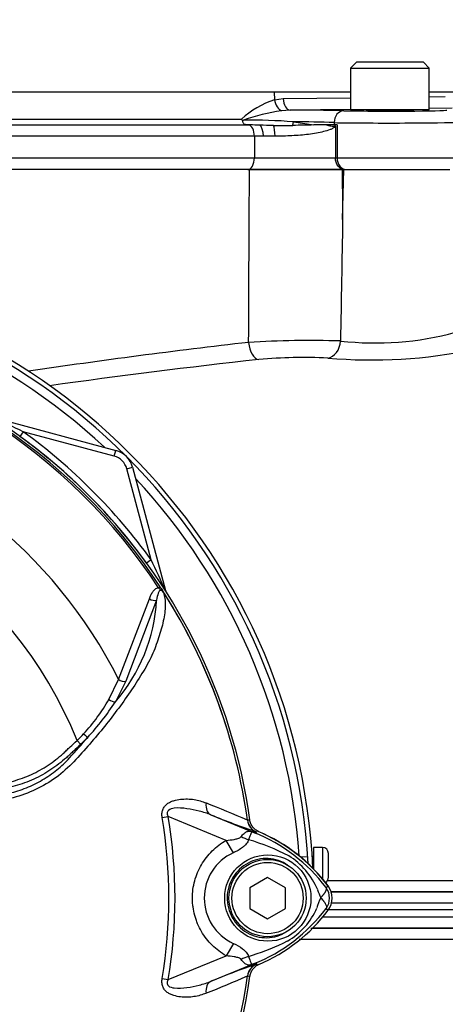
# Paper-space layout 'Sheet1' of a CAD drawing. Units: millimetres. Extents: x 0 to 210, y 0 to 297.
# Drawn here: x 74 to 79, y 182 to 194 of the extents above; entities that cross this region are included whole.
import ezdxf

# ---------------------------------------------------------------- set-up
doc = ezdxf.new("R2010")
doc.units = ezdxf.units.MM
doc.layers.add('Default', color=7, linetype='Continuous')
doc.layers.add('DV12_Default', color=7, linetype='Continuous')

# ---------------------------------------------------------------- blocks, each defined once
blk = doc.blocks.new('SE12')
at = {"layer": 'DV12_Default', "color": 7, "linetype": 'Continuous'}
for p, q in [((78.002, 193.485), (77.93, 193.414)), ((77.93, 193.414), (78.876, 193.414)), ((77.93, 193.414), (77.93, 192.914)), ((78.805, 193.485), (78.002, 193.485)), ((78.876, 193.414), (78.805, 193.485)), ((78.876, 192.914), (78.876, 193.414)), ((77.014, 193.124), (70.409, 193.124)), ((77.93, 193.124), (77.014, 193.124)), ((77.014, 193.124), (77.016, 193.034)), ((77.016, 193.034), (77.122, 193.049)), ((77.122, 193.049), (77.93, 193.059)), ((82.264, 193.124), (78.876, 193.124)), ((78.876, 193.071), (79.069, 193.073)), ((79.151, 192.934), (78.876, 192.931)), ((71.496, 192.801), (76.619, 192.801)), ((77.204, 192.91), (77.1, 192.903)), ((77.93, 192.919), (77.204, 192.91)), ((78.876, 192.914), (77.93, 192.914)), ((78.118, 192.914), (78.118, 192.91)), ((78.689, 192.91), (78.689, 192.914)), ((71.406, 192.732), (76.705, 192.732)), ((76.632, 192.789), (76.645, 192.79)), ((76.705, 192.732), (76.722, 192.732)), ((77.244, 192.769), (77.49, 192.732)), ((77.64, 192.732), (77.49, 192.732)), ((77.733, 192.732), (77.64, 192.732)), ((77.769, 192.732), (77.64, 192.732)), ((77.733, 192.76), (77.733, 192.732)), ((77.749, 192.719), (77.749, 192.339)), ((77.769, 192.732), (77.769, 192.339)), ((76.775, 192.596), (71.421, 192.596)), ((76.883, 192.596), (76.775, 192.596)), ((76.775, 192.596), (76.775, 192.339)), ((77.023, 192.596), (76.883, 192.596)), ((71.421, 192.339), (76.775, 192.339)), ((76.775, 192.339), (77.749, 192.339)), ((77.749, 192.339), (77.769, 192.339)), ((77.769, 192.339), (79.232, 192.339)), ((76.716, 192.196), (71.409, 192.196)), ((77.834, 192.196), (76.715, 192.196)), ((76.716, 192.196), (77.83, 192.196)), ((77.83, 192.196), (77.851, 192.196)), ((77.835, 191.595), (77.851, 192.196)), ((77.851, 192.196), (79.124, 192.196)), ((73.63, 189.221), (75.109, 188.825)), ((73.998, 189.049), (73.958, 188.993)), ((75.09, 188.756), (73.998, 189.049)), ((75.09, 188.756), (75.109, 188.825)), ((75.242, 188.604), (75.311, 188.623)), ((75.535, 187.512), (75.242, 188.604)), ((75.311, 188.623), (75.707, 187.144)), ((75.535, 187.512), (75.479, 187.472)), ((75.624, 187.176), (75.642, 187.187)), ((75.705, 187.143), (75.707, 187.144)), ((75.142, 186.076), (75.514, 187.044)), ((75.6, 187.027), (75.231, 186.053)), ((75.027, 185.835), (75.142, 186.076)), ((75.231, 186.053), (75.104, 185.805)), ((74.644, 185.342), (74.687, 185.296)), ((75.667, 184.416), (75.739, 184.428)), ((76.435, 184.143), (75.739, 184.428)), ((76.253, 184.449), (76.796, 184.227)), ((76.691, 184.384), (76.691, 184.384)), ((76.691, 184.384), (76.694, 184.384)), ((76.691, 184.384), (76.691, 184.384)), ((76.691, 184.384), (76.691, 184.384)), ((76.796, 184.227), (76.803, 184.243)), ((76.522, 183.993), (76.435, 184.143)), ((77.486, 184.057), (77.486, 183.8)), ((77.593, 184.057), (77.486, 184.057)), ((77.593, 184.057), (77.593, 183.682)), ((77.416, 183.946), (77.333, 183.941)), ((77.486, 183.95), (77.47, 183.95)), ((77.665, 183.7), (77.665, 183.986)), ((76.933, 183.697), (76.719, 183.573)), ((77.147, 183.573), (76.933, 183.697)), ((77.637, 183.576), (77.662, 183.595)), ((77.652, 183.661), (80.009, 183.661)), ((76.719, 183.573), (76.719, 183.326)), ((77.147, 183.326), (77.147, 183.573)), ((80.004, 183.526), (77.694, 183.526)), ((77.699, 183.526), (80.037, 183.526)), ((80.317, 183.388), (77.703, 183.388)), ((76.719, 183.326), (76.933, 183.202)), ((76.933, 183.202), (77.147, 183.326)), ((77.637, 183.324), (77.662, 183.304)), ((80.316, 183.307), (77.664, 183.307)), ((77.601, 183.226), (80.317, 183.226)), ((77.454, 183.088), (80.004, 183.088)), ((80.037, 183.088), (77.475, 183.088)), ((76.522, 182.906), (76.436, 182.756)), ((80.009, 182.952), (77.312, 182.952)), ((75.739, 182.472), (76.436, 182.756)), ((76.796, 182.672), (76.253, 182.45)), ((76.796, 182.672), (76.803, 182.656)), ((76.8, 182.656), (76.803, 182.656)), ((75.667, 182.484), (75.739, 182.472)), ((76.691, 182.516), (76.691, 182.515)), ((76.691, 182.515), (76.691, 182.516)), ((76.691, 182.515), (76.691, 182.515))]:
    blk.add_line(p, q, dxfattribs=at)
for centre, radius in [((76.936, 183.45), 0.518), ((76.933, 183.45), 0.464), ((76.933, 183.45), 0.428)]:
    blk.add_circle(centre, radius, dxfattribs=at)
for centre, radius, start, end in [((62.939, 196.052), 14.28, 5.7262, 203.84), ((62.939, 196.052), 13.78, 6.9287, 204.1633), ((77.36, 191.996), 1.094, 108.3296, 132.5905), ((76.834, 192.993), 0.288, 221.7836, 225.2774), ((77.522, 190.217), 2.719, 98.9281, 108.8193), ((77.177, 160.551), 32.359, 88.8105, 89.9519), ((76.658, 184.536), 8.255, 85.9237, 90.0857), ((76.689, 188.945), 3.787, 87.7352, 89.504), ((76.646, 184.269), 8.462, 87.576, 88.6942), ((77.059, 199.49), 6.766, 269.5338, 271.4938), ((77.685, 179.041), 13.692, 90.8179, 91.8814), ((77.135, 173.767), 19.003, 88.1951, 89.669), ((69.936, 183.45), 7.551, 2.71, 87.2765), ((69.936, 183.45), 7.497, 3.1621, 86.8379), ((69.936, 183.45), 7.394, 47.044, 86.058), ((69.936, 183.45), 6.849, 7.8678, 82.1322), ((69.936, 183.45), 6.821, 33.2269, 81.8046), ((78.229, 193.788), 3.674, 263.4549, 285.2098), ((69.936, 183.45), 6.8, 33.2269, 81.8046), ((85.648, 111.749), 78.881, 96.50964, 98.446), ((77.437, 178.447), 11.697, 88.1757, 93.587), ((78.188, 195.887), 5.977, 264.9026, 281.8342), ((86, 106.32), 84.097, 96.26084, 97.98831), ((77.363, 184.18), 5.76, 87.0771, 95.3237), ((68.683, 178.072), 12.195, 64.1651, 66.0735), ((69.936, 183.45), 5.832, 26.7669, 76.7833), ((69.936, 183.45), 6.917, 35.9615, 54.0385), ((69.936, 183.45), 6.848, 35.9615, 54.0385), ((75.035, 188.549), 0.286, 15, 75), ((75.035, 188.549), 0.214, 15, 75), ((69.936, 183.45), 5.074, 21.8998, 158.1002), ((69.936, 183.45), 7.394, 3.942, 42.956), ((64.558, 182.197), 12.195, 23.9265, 25.8349), ((75.845, 187.181), 0.143, 195, 200.7969), ((73.553, 187.147), 2.051, 319.1396, 356.655), ((75.41, 186.904), 0.346, 36.649, 38.2272), ((69.936, 183.45), 6.82, 7.8758, 32.4128), ((75.651, 187.08), 0.0491, 26.87, 30.6693), ((69.936, 183.45), 6.82, 7.8758, 32.3855), ((73.198, 186.871), 2.102, 316.4856, 330.4929), ((72.34, 187.618), 3.306, 317.3704, 326.7294), ((68.539, 190.676), 8.179, 317.3486, 319.6471), ((72.961, 187.054), 2.401, 314.5199, 317.213), ((72.903, 187.191), 2.603, 313.2735, 315.8973), ((72.341, 174.639), 10.672, 65.9472, 68.8401), ((69.936, 183.45), 5.812, 350.4332, 9.5668), ((69.936, 183.45), 5.885, 350.4332, 9.5668), ((80.055, 193.718), 10.018, 247.697, 251.0436), ((76.868, 184.408), 0.179, 187.8447, 247.6777), ((76.868, 184.408), 0.178, 187.7834, 247.6446), ((77.004, 181.849), 2.554, 96.3946, 96.9928), ((74.439, 178.408), 6.278, 67.9501, 68.2452), ((76.059, 182.37), 1.998, 68.346, 69.1326), ((76.013, 182.346), 2.037, 37.1339, 68.1584), ((76.04, 182.379), 2.026, 36.8699, 67.7624), ((77.164, 181.985), 2.287, 98.4562, 98.5379), ((76.04, 182.379), 2.027, 36.8699, 67.1563), ((75.867, 181.361), 2.913, 63.0412, 73.2635), ((77.593, 183.986), 0.0714, 0, 90), ((76.77, 183.45), 0.598, 114.5566, 245.4587), ((76.712, 183.201), 0.894, 22.9411, 57.8346), ((77.593, 183.7), 0.0714, 299.9422, 0), ((77.468, 183.45), 0.242, 323.1301, 36.8699), ((78.257, 183.773), 0.756, 197.2033, 204.9162), ((77.468, 183.45), 0.21, 323.1433, 36.8575), ((78.107, 183.188), 0.598, 153.5701, 166.1885), ((76.013, 184.552), 2.036, 291.8218, 322.8745), ((76.04, 184.521), 2.027, 292.8437, 323.1301), ((76.748, 183.669), 0.849, 300.0415, 336.4977), ((75.931, 185.401), 2.761, 287.3147, 296.7268), ((75.907, 185.409), 2.777, 286.6897, 287.7497), ((80.055, 173.182), 10.018, 108.9564, 112.303), ((76.868, 182.491), 0.178, 112.3555, 172.2166), ((76.868, 182.491), 0.179, 112.3223, 172.1553), ((74.439, 188.491), 6.278, 291.7508, 292.0499), ((76.059, 184.529), 1.998, 290.8565, 291.654), ((76.04, 184.521), 2.026, 292.2376, 292.8372), ((77.164, 184.915), 2.287, 261.3925, 261.5438), ((69.936, 183.45), 6.849, 277.8678, 352.1322), ((69.936, 183.45), 6.82, 333.25, 352.1242), ((69.936, 183.45), 6.82, 333.2739, 352.1242), ((72.341, 192.261), 10.672, 291.1599, 294.0528), ((77.004, 185.05), 2.554, 263.0072, 263.6054)]:
    blk.add_arc(centre, radius, start, end, dxfattribs=at)
for centre, major_axis, ratio, start_param, end_param in [((77.204, 193.053), (0.002, -0.143), 0.573762, 4.731554, 6.261875), ((77.098, 193.038), (-0.036, 0.138), 0.565484, 1.451235, 2.741955), ((77.849, 192.76), (0.003, 0.143), 0.808983, 0.029694, 1.590233), ((78.403, 192.91), (-0.686, 0), 0.017455, 0.628239, 3.106686), ((78.403, 192.91), (-0.286, 0), 0.017455, 0, 3.141593), ((76.701, 192.596), (0, -0.136), 0.545201, 1.570796, 3.080257), ((76.828, 192.596), (0, 0.136), 0.401123, 4.712389, 6.083818), ((76.994, 192.596), (0, 0.136), 0.213475, 4.712389, 5.93671), ((77.227, 192.771), (0.0086, 0.0709), 0.239373, 4.054888, 4.724427), ((78.403, 192.767), (0.829, 0), 0.014447, 3.769831, 6.248279), ((76.697, 192.339), (0, -0.143), 0.545201, 0, 1.570796), ((77.878, 192.339), (0, -0.143), 0.766044, 4.712389, 6.283185), ((76.821, 190.128), (0.021, -0.213), 0.541762, 4.693812, 6.166095), ((77.65, 190.145), (-0.02, -0.213), 0.748203, 0.173009, 1.606903), ((75.773, 187.161), (0.0603, 0.0383), 0.803166, 2.768517, 2.856009), ((75.556, 187.071), (-0.0675, 0.0233), 0.618285, 1.119035, 2.475223), ((75.188, 186.099), (-0.066, 0.0273), 0.603658, 1.090676, 2.510095), ((75.061, 185.851), (-0.061, 0.0371), 0.445014, 1.28374, 2.593609), ((74.729, 185.426), (-0.0512, 0.0497), 0.08855, 1.532398, 2.664233), ((76.32, 184.614), (-0.065, -0.166), 0.662345, 5.100537, 6.259888), ((76.685, 184.357), (0.315, -0.168), 0.509867, 4.763672, 5.039948), ((76.901, 184.569), (-0.128, -0.333), 0.441525, 6.232653, 6.263733), ((76.683, 182.546), (0.316, 0.167), 0.50249, 1.246839, 1.52175), ((76.901, 182.33), (-0.128, 0.333), 0.441519, 0.019452, 0.050961), ((76.32, 182.285), (-0.065, 0.166), 0.662345, 0.023297, 1.182649)]:
    blk.add_ellipse(centre, major_axis=major_axis, ratio=ratio, start_param=start_param, end_param=end_param, dxfattribs=at)
for points, degree in [([(75.775, 197.853), (77.87, 196.961), (79.987, 196.071), (82.703, 195.228), (82.73, 194.176), (82.758, 193.124)], 5), ([(76.706, 190.121), (76.709, 190.813), (76.712, 191.504), (76.716, 192.196)], 3), ([(77.835, 191.595), (77.826, 191.109), (77.818, 190.624), (77.81, 190.138)], 3)]:
    blk.add_open_spline(points, degree=degree, dxfattribs=at)
for points, knots in [([(82.908, 193.124), (82.906, 193.257), (82.898, 193.472), (82.848, 193.815), (82.745, 194.122), (82.576, 194.429), (82.337, 194.721), (82.045, 194.989), (81.734, 195.226), (81.418, 195.434), (81.109, 195.617), (80.833, 195.77), (80.595, 195.894), (80.358, 196.014), (80.088, 196.146), (79.747, 196.307), (79.339, 196.494), (78.854, 196.712), (78.293, 196.961), (77.664, 197.239), (76.974, 197.548), (76.546, 197.743), (76.292, 197.859)], [0, 0, 0, 0, 0.042012, 0.081165, 0.11835, 0.154644, 0.202454, 0.249024, 0.292585, 0.338778, 0.380613, 0.417597, 0.448728, 0.474165, 0.510079, 0.55394, 0.606006, 0.667458, 0.738782, 0.819757, 0.909888, 1, 1, 1, 1]), ([(76.722, 192.732), (76.712, 192.732), (76.702, 192.732), (76.686, 192.733), (76.68, 192.733), (76.672, 192.734), (76.669, 192.735), (76.664, 192.736), (76.662, 192.737), (76.655, 192.74), (76.652, 192.743), (76.646, 192.75), (76.643, 192.754), (76.636, 192.767), (76.633, 192.777), (76.632, 192.789)], [0, 0, 0, 0, 0.25, 0.25, 0.375, 0.375, 0.4375, 0.4375, 0.5, 0.5, 0.625, 0.625, 0.75, 0.75, 1, 1, 1, 1]), ([(77.749, 192.719), (77.742, 192.705), (77.73, 192.699), (77.708, 192.685), (77.696, 192.68), (77.659, 192.666), (77.633, 192.658), (77.551, 192.638), (77.49, 192.627), (77.362, 192.611), (77.294, 192.606), (77.158, 192.598), (77.09, 192.596), (77.023, 192.596)], [0, 0, 0, 0, 0.0625, 0.0625, 0.125, 0.125, 0.25, 0.25, 0.5, 0.5, 0.75, 0.75, 1, 1, 1, 1]), ([(77.64, 192.732), (77.658, 192.727), (77.676, 192.723), (77.704, 192.718), (77.713, 192.717), (77.727, 192.717), (77.731, 192.717), (77.738, 192.719), (77.74, 192.719), (77.745, 192.721), (77.749, 192.723), (77.749, 192.719)], [0, 0, 0, 0, 0.5, 0.5, 0.75, 0.75, 0.875, 0.875, 0.9375, 0.9375, 1, 1, 1, 1]), ([(77.857, 192.196), (77.843, 192.196), (77.829, 192.2), (77.802, 192.214), (77.79, 192.225), (77.775, 192.245), (77.771, 192.252), (77.763, 192.268), (77.76, 192.276), (77.754, 192.293), (77.752, 192.302), (77.749, 192.32), (77.749, 192.33), (77.749, 192.339)], [0, 0, 0, 0, 0.25, 0.25, 0.5, 0.5, 0.625, 0.625, 0.75, 0.75, 0.875, 0.875, 1, 1, 1, 1]), ([(77.83, 192.196), (77.831, 192.019), (77.833, 191.842), (77.834, 191.664), (77.834, 191.641), (77.835, 191.618), (77.835, 191.595)], [0, 0, 0, 0, 0.884933, 0.884933, 0.884933, 1, 1, 1, 1]), ([(75.514, 187.044), (75.519, 187.059), (75.525, 187.074), (75.538, 187.102), (75.545, 187.115), (75.562, 187.139), (75.572, 187.151), (75.595, 187.168), (75.608, 187.175), (75.624, 187.176)], [0, 0, 0, 0, 0.25, 0.25, 0.5, 0.5, 0.75, 0.75, 1, 1, 1, 1]), ([(75.682, 187.118), (75.676, 187.127), (75.669, 187.137), (75.652, 187.146), (75.644, 187.144), (75.629, 187.134), (75.624, 187.122), (75.61, 187.085), (75.605, 187.056), (75.6, 187.027)], [0, 0, 0, 0, 0.125, 0.125, 0.25, 0.25, 0.5, 0.5, 1, 1, 1, 1]), ([(75.687, 187.11), (75.684, 187.117), (75.679, 187.124), (75.672, 187.133), (75.669, 187.136), (75.663, 187.141), (75.66, 187.143), (75.654, 187.147), (75.651, 187.149), (75.645, 187.155), (75.643, 187.157), (75.635, 187.165), (75.629, 187.171), (75.624, 187.176)], [0, 0, 0, 0, 0.25, 0.25, 0.375, 0.375, 0.5, 0.5, 0.625, 0.625, 0.75, 0.75, 1, 1, 1, 1]), ([(75.642, 187.187), (75.646, 187.18), (75.651, 187.172), (75.66, 187.158), (75.665, 187.151), (75.671, 187.141), (75.673, 187.138), (75.676, 187.133), (75.676, 187.132), (75.678, 187.129), (75.679, 187.128), (75.681, 187.125), (75.682, 187.123), (75.684, 187.119), (75.685, 187.117), (75.689, 187.112), (75.691, 187.109), (75.693, 187.105)], [0, 0, 0, 0, 0.25, 0.25, 0.5, 0.5, 0.625, 0.625, 0.6875, 0.6875, 0.75, 0.75, 0.8125, 0.8125, 0.875, 0.875, 1, 1, 1, 1]), ([(75.682, 187.118), (75.698, 187.072), (75.705, 187.02), (75.704, 186.906), (75.695, 186.843), (75.666, 186.711), (75.647, 186.643), (75.612, 186.539), (75.599, 186.503), (75.574, 186.433), (75.56, 186.398), (75.511, 186.291), (75.469, 186.218), (75.379, 186.072), (75.331, 185.998), (75.181, 185.777), (75.071, 185.63), (74.896, 185.414), (74.835, 185.343), (74.711, 185.201), (74.648, 185.13), (74.447, 184.925), (74.289, 184.815), (74.025, 184.699), (73.935, 184.668), (73.749, 184.624), (73.653, 184.611), (73.461, 184.602), (73.364, 184.601), (73.172, 184.597), (73.075, 184.595), (72.979, 184.594)], [0, 0, 0, 0, 0.0625, 0.0625, 0.125, 0.125, 0.1875, 0.1875, 0.21875, 0.21875, 0.25, 0.25, 0.3125, 0.3125, 0.375, 0.375, 0.5, 0.5, 0.5625, 0.5625, 0.625, 0.625, 0.75, 0.75, 0.8125, 0.8125, 0.875, 0.875, 0.9375, 0.9375, 1, 1, 1, 1]), ([(75.695, 187.103), (75.695, 187.102), (75.695, 187.102), (75.695, 187.101), (75.695, 187.102), (75.694, 187.102), (75.693, 187.103), (75.691, 187.106), (75.689, 187.108), (75.687, 187.11)], [0, 0, 0, 0, 0.125, 0.125, 0.25, 0.25, 0.5, 0.5, 1, 1, 1, 1]), ([(72.956, 184.794), (73.111, 184.796), (73.285, 184.798), (73.46, 184.8), (73.499, 184.8), (73.518, 184.8), (73.576, 184.803), (73.615, 184.806), (73.73, 184.819), (73.805, 184.834), (73.952, 184.876), (74.024, 184.902), (74.13, 184.95), (74.164, 184.968), (74.232, 185.005), (74.264, 185.025), (74.36, 185.088), (74.42, 185.134), (74.491, 185.198), (74.504, 185.211), (74.532, 185.238), (74.574, 185.277), (74.616, 185.316), (74.644, 185.342)], [0, 0, 0, 0, 0.25, 0.28125, 0.28125, 0.3125, 0.3125, 0.375, 0.375, 0.5, 0.5, 0.625, 0.625, 0.6875, 0.6875, 0.75, 0.75, 0.875, 0.875, 0.90625, 0.90625, 0.9375, 1, 1, 1, 1]), ([(74.687, 185.296), (74.659, 185.269), (74.616, 185.229), (74.573, 185.188), (74.544, 185.161), (74.53, 185.148), (74.457, 185.083), (74.395, 185.035), (74.297, 184.971), (74.264, 184.95), (74.195, 184.912), (74.16, 184.894), (74.051, 184.844), (73.977, 184.817), (73.827, 184.774), (73.75, 184.758), (73.633, 184.742), (73.593, 184.739), (73.533, 184.736), (73.513, 184.735), (73.474, 184.735), (73.294, 184.732), (73.115, 184.73), (72.956, 184.728)], [0, 0, 0, 0, 0.0625, 0.09375, 0.09375, 0.125, 0.125, 0.25, 0.25, 0.3125, 0.3125, 0.375, 0.375, 0.5, 0.5, 0.625, 0.625, 0.6875, 0.6875, 0.71875, 0.71875, 0.75, 1, 1, 1, 1]), ([(72.976, 184.658), (73.12, 184.661), (73.263, 184.663), (73.442, 184.667), (73.478, 184.668), (73.532, 184.669), (73.549, 184.67), (73.585, 184.672), (73.603, 184.673), (73.657, 184.678), (73.692, 184.683), (73.763, 184.694), (73.797, 184.701), (73.901, 184.726), (73.968, 184.748), (74.068, 184.787), (74.1, 184.802), (74.165, 184.833), (74.196, 184.85), (74.288, 184.904), (74.346, 184.944), (74.428, 185.01), (74.454, 185.034), (74.506, 185.082), (74.531, 185.108), (74.555, 185.134)], [0, 0, 0, 0, 0.25, 0.25, 0.3125, 0.3125, 0.34375, 0.34375, 0.375, 0.375, 0.4375, 0.4375, 0.5, 0.5, 0.625, 0.625, 0.6875, 0.6875, 0.75, 0.75, 0.875, 0.875, 0.9375, 0.9375, 1, 1, 1, 1]), ([(75.667, 184.416), (75.664, 184.432), (75.663, 184.448), (75.665, 184.48), (75.668, 184.495), (75.676, 184.517), (75.679, 184.524), (75.687, 184.538), (75.691, 184.544), (75.705, 184.562), (75.716, 184.572), (75.739, 184.59), (75.752, 184.597), (75.778, 184.61), (75.791, 184.615), (75.832, 184.628), (75.86, 184.633), (75.915, 184.639), (75.943, 184.64), (75.998, 184.639), (76.024, 184.637), (76.076, 184.629), (76.101, 184.623), (76.149, 184.609), (76.172, 184.601), (76.194, 184.591)], [0, 0, 0, 0, 0.0625, 0.0625, 0.125, 0.125, 0.15625, 0.15625, 0.1875, 0.1875, 0.25, 0.25, 0.3125, 0.3125, 0.375, 0.375, 0.5, 0.5, 0.625, 0.625, 0.75, 0.75, 0.875, 0.875, 1, 1, 1, 1]), ([(76.253, 184.449), (76.208, 184.467), (76.161, 184.481), (76.065, 184.506), (76.015, 184.516), (75.915, 184.53), (75.863, 184.535), (75.787, 184.526), (75.76, 184.52), (75.733, 184.493), (75.727, 184.48), (75.728, 184.453), (75.733, 184.44), (75.739, 184.428)], [0, 0, 0, 0, 0.25, 0.25, 0.5, 0.5, 0.75, 0.75, 0.875, 0.875, 0.9375, 0.9375, 1, 1, 1, 1]), ([(76.828, 184.247), (76.813, 184.253), (76.8, 184.261), (76.776, 184.28), (76.765, 184.291), (76.746, 184.315), (76.738, 184.329), (76.726, 184.357), (76.722, 184.372), (76.72, 184.387)], [0, 0, 0, 0, 0.25, 0.25, 0.5, 0.5, 0.75, 0.75, 1, 1, 1, 1]), ([(76.435, 184.143), (76.467, 184.145), (76.499, 184.149), (76.547, 184.157), (76.562, 184.161), (76.585, 184.168), (76.592, 184.171), (76.605, 184.178), (76.612, 184.182), (76.616, 184.188)], [0, 0, 0, 0, 0.5, 0.5, 0.75, 0.75, 0.875, 0.875, 1, 1, 1, 1]), ([(76.616, 184.188), (76.627, 184.202), (76.639, 184.215), (76.656, 184.23), (76.661, 184.234), (76.672, 184.242), (76.678, 184.245), (76.689, 184.25), (76.695, 184.252), (76.706, 184.254), (76.712, 184.254), (76.724, 184.253), (76.731, 184.252), (76.743, 184.248), (76.747, 184.246), (76.756, 184.243), (76.761, 184.241), (76.766, 184.239)], [0, 0, 0, 0, 0.25, 0.25, 0.375, 0.375, 0.5, 0.5, 0.625, 0.625, 0.75, 0.75, 0.875, 0.875, 0.9375, 0.9375, 1, 1, 1, 1]), ([(76.77, 184.237), (76.766, 184.239), (76.761, 184.241), (76.754, 184.243), (76.752, 184.243), (76.748, 184.244), (76.746, 184.244), (76.744, 184.243), (76.743, 184.242), (76.738, 184.237), (76.736, 184.231), (76.729, 184.214), (76.725, 184.204), (76.716, 184.18), (76.711, 184.166), (76.706, 184.151)], [0, 0, 0, 0, 0.0625, 0.0625, 0.125, 0.125, 0.1875, 0.1875, 0.25, 0.25, 0.5, 0.5, 0.75, 0.75, 1, 1, 1, 1]), ([(76.436, 182.756), (76.374, 182.792), (76.319, 182.834), (76.244, 182.907), (76.22, 182.934), (76.177, 182.989), (76.157, 183.018), (76.122, 183.078), (76.106, 183.11), (76.086, 183.158), (76.079, 183.175), (76.068, 183.208), (76.063, 183.225), (76.049, 183.275), (76.042, 183.31), (76.035, 183.362), (76.033, 183.379), (76.031, 183.414), (76.03, 183.432), (76.03, 183.52), (76.039, 183.589), (76.067, 183.691), (76.079, 183.724), (76.106, 183.789), (76.121, 183.82), (76.157, 183.88), (76.176, 183.91), (76.22, 183.965), (76.243, 183.991), (76.293, 184.041), (76.319, 184.063), (76.375, 184.106), (76.404, 184.126), (76.435, 184.143)], [0, 0, 0, 0, 0.125, 0.125, 0.1875, 0.1875, 0.25, 0.25, 0.3125, 0.3125, 0.34375, 0.34375, 0.375, 0.375, 0.4375, 0.4375, 0.46875, 0.46875, 0.5, 0.5, 0.625, 0.625, 0.6875, 0.6875, 0.75, 0.75, 0.8125, 0.8125, 0.875, 0.875, 0.9375, 0.9375, 1, 1, 1, 1]), ([(76.706, 184.151), (76.703, 184.142), (76.699, 184.133), (76.69, 184.117), (76.684, 184.109), (76.671, 184.093), (76.664, 184.086), (76.649, 184.072), (76.641, 184.065), (76.616, 184.045), (76.598, 184.033), (76.561, 184.012), (76.541, 184.002), (76.522, 183.993)], [0, 0, 0, 0, 0.125, 0.125, 0.25, 0.25, 0.375, 0.375, 0.5, 0.5, 0.75, 0.75, 1, 1, 1, 1]), ([(77.177, 183.844), (77.108, 183.891), (77.025, 183.92), (76.858, 183.929), (76.773, 183.91), (76.624, 183.83), (76.561, 183.77), (76.474, 183.627), (76.45, 183.544), (76.446, 183.374), (76.468, 183.289), (76.551, 183.142), (76.611, 183.08), (76.757, 182.995), (76.842, 182.973), (77.01, 182.976), (77.093, 183.002), (77.165, 183.048)], [0, 0, 0, 0, 0.125, 0.125, 0.25, 0.25, 0.375, 0.375, 0.5, 0.5, 0.625, 0.625, 0.75, 0.75, 0.875, 0.875, 1, 1, 1, 1]), ([(77.572, 183.454), (77.573, 183.456), (77.576, 183.459), (77.58, 183.463), (77.584, 183.467), (77.589, 183.472), (77.593, 183.477), (77.597, 183.481), (77.601, 183.486), (77.605, 183.491), (77.609, 183.496), (77.613, 183.501), (77.617, 183.506), (77.621, 183.512), (77.624, 183.517), (77.627, 183.522), (77.63, 183.527), (77.633, 183.532), (77.635, 183.537), (77.637, 183.542), (77.638, 183.547), (77.64, 183.552), (77.64, 183.557), (77.641, 183.561), (77.641, 183.565), (77.64, 183.569), (77.639, 183.573), (77.637, 183.575), (77.637, 183.576)], [0, 0, 0, 0, 0.027104, 0.055109, 0.084016, 0.113827, 0.144541, 0.17616, 0.208685, 0.242116, 0.276454, 0.3117, 0.347855, 0.384921, 0.422897, 0.461786, 0.501587, 0.542303, 0.583935, 0.626482, 0.669947, 0.714332, 0.759636, 0.805861, 0.853009, 0.90108, 0.950077, 1, 1, 1, 1]), ([(77.572, 183.454), (77.578, 183.447), (77.585, 183.441), (77.597, 183.427), (77.602, 183.421), (77.612, 183.408), (77.617, 183.401), (77.625, 183.389), (77.628, 183.383), (77.634, 183.372), (77.636, 183.366), (77.64, 183.356), (77.641, 183.351), (77.642, 183.342), (77.642, 183.337), (77.64, 183.332), (77.64, 183.33), (77.639, 183.327), (77.638, 183.325), (77.637, 183.324)], [0, 0, 0, 0, 0.125, 0.125, 0.25, 0.25, 0.375, 0.375, 0.5, 0.5, 0.625, 0.625, 0.75, 0.75, 0.875, 0.875, 0.9375, 0.9375, 1, 1, 1, 1]), ([(76.522, 182.906), (76.561, 182.888), (76.599, 182.867), (76.64, 182.835), (76.648, 182.828), (76.663, 182.814), (76.67, 182.807), (76.683, 182.791), (76.688, 182.783), (76.697, 182.767), (76.701, 182.758), (76.704, 182.75)], [0, 0, 0, 0, 0.5, 0.5, 0.625, 0.625, 0.75, 0.75, 0.875, 0.875, 1, 1, 1, 1]), ([(76.615, 182.713), (76.61, 182.719), (76.604, 182.723), (76.591, 182.73), (76.583, 182.732), (76.561, 182.74), (76.546, 182.743), (76.499, 182.751), (76.467, 182.754), (76.436, 182.756)], [0, 0, 0, 0, 0.125, 0.125, 0.25, 0.25, 0.5, 0.5, 1, 1, 1, 1]), ([(76.766, 182.66), (76.761, 182.658), (76.756, 182.656), (76.747, 182.653), (76.742, 182.651), (76.73, 182.647), (76.723, 182.646), (76.711, 182.645), (76.705, 182.645), (76.694, 182.647), (76.688, 182.649), (76.677, 182.654), (76.671, 182.658), (76.66, 182.665), (76.654, 182.67), (76.637, 182.685), (76.626, 182.698), (76.615, 182.713)], [0, 0, 0, 0, 0.0625, 0.0625, 0.125, 0.125, 0.25, 0.25, 0.375, 0.375, 0.5, 0.5, 0.625, 0.625, 0.75, 0.75, 1, 1, 1, 1]), ([(76.704, 182.75), (76.715, 182.719), (76.724, 182.694), (76.735, 182.668), (76.737, 182.662), (76.743, 182.656), (76.745, 182.655), (76.753, 182.656), (76.761, 182.659), (76.77, 182.662)], [0, 0, 0, 0, 0.5, 0.5, 0.75, 0.75, 0.875, 0.875, 1, 1, 1, 1]), ([(76.828, 182.652), (76.813, 182.646), (76.8, 182.638), (76.776, 182.62), (76.765, 182.609), (76.746, 182.584), (76.738, 182.571), (76.726, 182.542), (76.722, 182.528), (76.72, 182.512)], [0, 0, 0, 0, 0.25, 0.25, 0.5, 0.5, 0.75, 0.75, 1, 1, 1, 1]), ([(76.194, 182.308), (76.172, 182.298), (76.149, 182.29), (76.1, 182.276), (76.075, 182.27), (76.023, 182.263), (75.997, 182.26), (75.943, 182.259), (75.915, 182.26), (75.86, 182.266), (75.832, 182.272), (75.792, 182.284), (75.778, 182.29), (75.752, 182.302), (75.74, 182.309), (75.716, 182.327), (75.705, 182.337), (75.691, 182.355), (75.687, 182.361), (75.679, 182.375), (75.676, 182.382), (75.668, 182.404), (75.665, 182.42), (75.663, 182.452), (75.664, 182.468), (75.667, 182.484)], [0, 0, 0, 0, 0.125, 0.125, 0.25, 0.25, 0.375, 0.375, 0.5, 0.5, 0.625, 0.625, 0.6875, 0.6875, 0.75, 0.75, 0.8125, 0.8125, 0.84375, 0.84375, 0.875, 0.875, 0.9375, 0.9375, 1, 1, 1, 1]), ([(75.739, 182.472), (75.733, 182.459), (75.728, 182.447), (75.727, 182.42), (75.732, 182.406), (75.76, 182.379), (75.787, 182.374), (75.863, 182.364), (75.914, 182.369), (76.015, 182.383), (76.064, 182.393), (76.161, 182.418), (76.208, 182.432), (76.253, 182.45)], [0, 0, 0, 0, 0.0625, 0.0625, 0.125, 0.125, 0.25, 0.25, 0.5, 0.5, 0.75, 0.75, 1, 1, 1, 1])]:
    blk.add_open_spline(points, degree=3, knots=knots, dxfattribs=at)

psp = doc.layouts.new('Sheet1')

# ---------------------------------------------------------------- block references
at = {"layer": 'Default'}
psp.add_blockref('SE12', (0, 0), dxfattribs=at)

doc.saveas('drawing.dxf')
